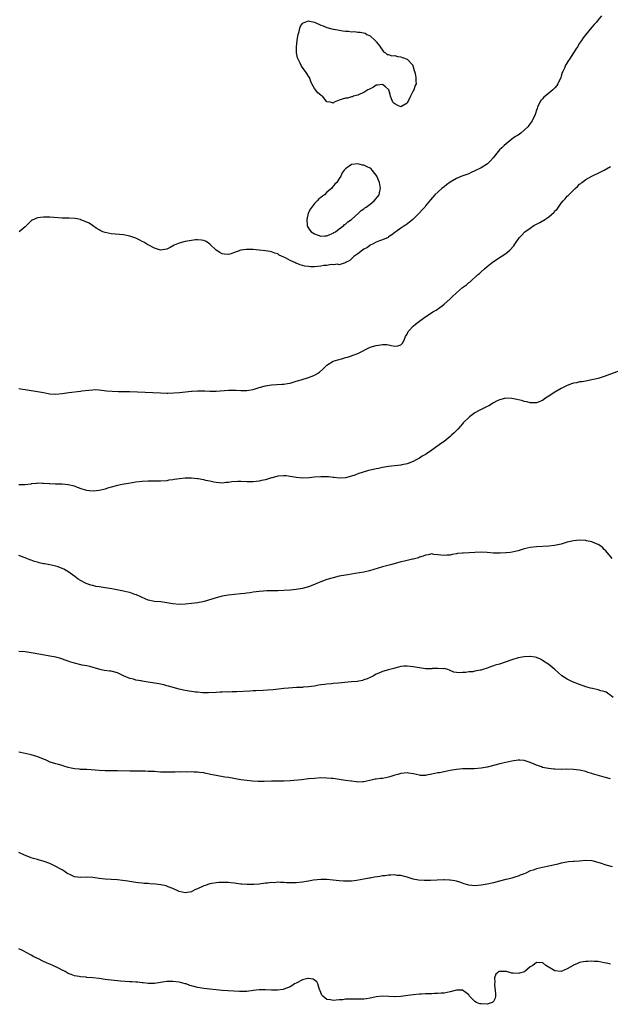
# Model space of a CAD drawing. Units: inches. Extents: x 2664000 to 2667000, y 1554000 to 1557000.
# Drawn here: x 2666591 to 2666783, y 1555192 to 1555512 of the extents above; entities that cross this region are included whole.
import ezdxf

# ---------------------------------------------------------------- set-up
doc = ezdxf.new("R2010")
doc.units = ezdxf.units.IN
doc.header["$MEASUREMENT"] = 0
doc.layers.add('LD26641554_10ft', color=93, linetype='Continuous')

msp = doc.modelspace()

# ---------------------------------------------------------------- linework, layer by layer
at = {"layer": 'LD26641554_10ft'}
for points, elevation in [([(2666780.05, 1555513), (2666779, 1555511.74), (2666778.47, 1555511), (2666777.75, 1555510.25), (2666777, 1555509.34), (2666774.99, 1555507), (2666774.11, 1555505.89), (2666773.56, 1555505), (2666773, 1555504.15), (2666772.36, 1555503), (2666771.8, 1555502.2), (2666771.06, 1555501), (2666769.7, 1555499), (2666769.41, 1555498.59), (2666768.63, 1555497.37), (2666768.44, 1555497), (2666768.04, 1555496.04), (2666767.54, 1555495), (2666767.37, 1555494.63), (2666767, 1555493.43), (2666766.85, 1555493), (2666765.93, 1555491), (2666765.58, 1555490.42), (2666765, 1555489.68), (2666764.27, 1555489), (2666763, 1555487.9), (2666761.85, 1555487), (2666761.41, 1555486.59), (2666761, 1555486.07), (2666760.46, 1555485.54), (2666760.07, 1555485), (2666759.35, 1555483.35), (2666759.18, 1555483), (2666759, 1555482.4), (2666758.66, 1555481.34), (2666758.57, 1555481), (2666757.65, 1555479), (2666757, 1555478.11), (2666756.5, 1555477.5), (2666756.16, 1555477), (2666755, 1555475.9), (2666753.87, 1555475), (2666753, 1555474.37), (2666752.14, 1555473.86), (2666750.97, 1555473), (2666748.47, 1555471), (2666747.75, 1555470.25), (2666747, 1555469.6), (2666746.52, 1555469), (2666744.99, 1555467), (2666744.04, 1555465.96), (2666743.05, 1555465), (2666741, 1555463.76), (2666739.18, 1555462.82), (2666739, 1555462.7), (2666737.78, 1555462.22), (2666737, 1555461.79), (2666736.39, 1555461.61), (2666734.77, 1555461), (2666733, 1555460.28), (2666731, 1555459.11), (2666729.84, 1555458.16), (2666729, 1555457.55), (2666728.32, 1555457), (2666726.01, 1555455), (2666724.63, 1555453.37), (2666723, 1555451.37), (2666722.74, 1555451), (2666721.94, 1555450.06), (2666721, 1555449.14), (2666720.9, 1555449), (2666718.91, 1555447), (2666716.75, 1555445.25), (2666716.27, 1555445), (2666715, 1555444.15), (2666713.34, 1555443), (2666713, 1555442.74), (2666712.04, 1555441.96), (2666711, 1555441.3), (2666710.83, 1555441.17), (2666709, 1555440.35), (2666708.01, 1555440.01), (2666707, 1555439.6), (2666705.73, 1555439), (2666705.26, 1555438.74), (2666705, 1555438.63), (2666704.12, 1555437.88), (2666703, 1555437.32), (2666702.54, 1555437), (2666701, 1555435.8), (2666699.72, 1555435), (2666699.39, 1555434.61), (2666699, 1555434.26), (2666698.37, 1555433.63), (2666697.06, 1555433), (2666697, 1555432.93), (2666696.94, 1555432.94), (2666695, 1555432.26), (2666694.48, 1555432.48), (2666693, 1555432.25), (2666692.33, 1555432.33), (2666691, 1555432.08), (2666690.01, 1555432.01), (2666689, 1555431.83), (2666687, 1555431.64), (2666685.64, 1555431.64), (2666685, 1555431.69), (2666683.84, 1555431.84), (2666683, 1555432.08), (2666682.24, 1555432.24), (2666681, 1555432.8), (2666680.84, 1555432.84), (2666680.53, 1555433), (2666679, 1555433.64), (2666677.52, 1555434.48), (2666677, 1555434.7), (2666675.43, 1555435.43), (2666675, 1555435.79), (2666674.07, 1555436.07), (2666673, 1555436.49), (2666672.56, 1555436.56), (2666671, 1555436.84), (2666668.95, 1555437.05), (2666667, 1555437.2), (2666666.76, 1555437.24), (2666664.74, 1555437.26), (2666663, 1555436.98), (2666661, 1555436.29), (2666659.84, 1555435.84), (2666659, 1555435.6), (2666657.69, 1555435.69), (2666657, 1555435.81), (2666656.25, 1555436.25), (2666655.05, 1555437), (2666653, 1555439.01), (2666651.78, 1555439.78), (2666651, 1555440.14), (2666650.27, 1555440.27), (2666649, 1555440.37), (2666648.32, 1555440.32), (2666647, 1555440.18), (2666645, 1555439.85), (2666643, 1555439.33), (2666641.39, 1555438.61), (2666640.07, 1555437.93), (2666639, 1555437.34), (2666637, 1555437.05), (2666635, 1555437.68), (2666633, 1555438.72), (2666632.51, 1555439), (2666631.59, 1555439.59), (2666631, 1555439.88), (2666630.27, 1555440.27), (2666628.92, 1555440.92), (2666627, 1555441.6), (2666625, 1555441.98), (2666621, 1555442.34), (2666619, 1555442.73), (2666618.26, 1555443), (2666617.37, 1555443.37), (2666617, 1555443.57), (2666616.12, 1555444.12), (2666614.91, 1555445), (2666613.76, 1555445.76), (2666613, 1555446.13), (2666611.15, 1555446.85), (2666611, 1555446.92), (2666609.24, 1555447.24), (2666607.36, 1555447.36), (2666605, 1555447.45), (2666601, 1555447.72), (2666599, 1555447.72), (2666597, 1555447.46), (2666595.28, 1555446.72), (2666595, 1555446.57), (2666594.18, 1555445.82), (2666593.44, 1555445), (2666593, 1555444.64), (2666591.04, 1555442.96)], 8520), ([(2666591, 1555392.2), (2666597, 1555391.21), (2666599, 1555390.81), (2666601, 1555390.46), (2666603, 1555390.36), (2666605, 1555390.54), (2666607.16, 1555390.84), (2666611, 1555391.32), (2666611.38, 1555391.38), (2666613.66, 1555391.66), (2666615, 1555391.77), (2666615.78, 1555391.78), (2666617, 1555391.73), (2666619.43, 1555391.43), (2666621.26, 1555391.26), (2666623.22, 1555391.22), (2666625, 1555391.23), (2666627, 1555391.17), (2666637, 1555390.72), (2666639, 1555390.69), (2666639.31, 1555390.69), (2666641.24, 1555390.76), (2666643.1, 1555390.9), (2666647, 1555391.27), (2666647.28, 1555391.28), (2666649, 1555391.38), (2666649.36, 1555391.36), (2666651, 1555391.37), (2666651.35, 1555391.35), (2666653, 1555391.31), (2666655, 1555391.32), (2666659, 1555391.58), (2666661.57, 1555391.57), (2666663, 1555391.48), (2666663.52, 1555391.52), (2666665, 1555391.49), (2666665.63, 1555391.63), (2666667, 1555391.84), (2666669, 1555392.49), (2666671, 1555393.04), (2666673, 1555393.3), (2666676.46, 1555393.54), (2666677, 1555393.59), (2666678.23, 1555393.77), (2666679, 1555393.9), (2666681, 1555394.48), (2666681.39, 1555394.61), (2666682.6, 1555395), (2666685, 1555395.72), (2666686.19, 1555396.19), (2666687, 1555396.48), (2666687.88, 1555397), (2666688.54, 1555397.46), (2666689.6, 1555398.4), (2666690.17, 1555399), (2666691, 1555399.73), (2666692.99, 1555401), (2666694.51, 1555401.49), (2666696.1, 1555401.9), (2666697, 1555402.19), (2666697.67, 1555402.33), (2666699, 1555402.78), (2666699.18, 1555402.82), (2666701, 1555403.5), (2666702.09, 1555404.09), (2666703.97, 1555405), (2666705, 1555405.53), (2666707, 1555406.14), (2666707.76, 1555406.24), (2666709, 1555406.44), (2666710.42, 1555406.42), (2666711, 1555406.36), (2666711.88, 1555406.12), (2666713, 1555405.93), (2666713.98, 1555406.02), (2666715, 1555406.27), (2666715.33, 1555406.67), (2666715.64, 1555407), (2666716.2, 1555408.2), (2666716.53, 1555409), (2666716.69, 1555409.31), (2666717, 1555409.8), (2666717.38, 1555410.62), (2666717.7, 1555411), (2666719, 1555412.33), (2666719.71, 1555413), (2666722.29, 1555415), (2666725.4, 1555417), (2666726.39, 1555417.61), (2666727.6, 1555418.4), (2666728.39, 1555419), (2666729, 1555419.48), (2666730.84, 1555421.16), (2666731.88, 1555422.12), (2666732.77, 1555423), (2666733, 1555423.2), (2666735, 1555424.87), (2666736.25, 1555425.75), (2666737, 1555426.5), (2666737.32, 1555426.68), (2666739.86, 1555429), (2666740.51, 1555429.49), (2666741, 1555430), (2666742.09, 1555431), (2666743, 1555431.69), (2666744.61, 1555433), (2666747, 1555434.64), (2666747.57, 1555435), (2666749, 1555435.97), (2666750.31, 1555437), (2666751.62, 1555438.38), (2666752.01, 1555439), (2666753.35, 1555441), (2666754.18, 1555441.82), (2666755.27, 1555443), (2666757, 1555444.14), (2666758.13, 1555445), (2666759, 1555445.46), (2666760.05, 1555445.95), (2666761, 1555446.53), (2666761.32, 1555446.68), (2666761.71, 1555447), (2666763, 1555447.8), (2666764.69, 1555449.31), (2666765, 1555449.77), (2666765.66, 1555450.34), (2666766.11, 1555451), (2666767, 1555452.27), (2666767.69, 1555453), (2666768.34, 1555453.66), (2666769, 1555454.49), (2666769.28, 1555454.72), (2666771, 1555456.45), (2666771.58, 1555457), (2666772.34, 1555457.66), (2666773, 1555458.43), (2666773.34, 1555458.66), (2666773.75, 1555459), (2666775, 1555459.9), (2666776.93, 1555461), (2666779.69, 1555462.31), (2666781, 1555463.01), (2666783, 1555464.16)], 8510), ([(2666788.93, 1555399), (2666782.65, 1555396.65), (2666781, 1555396.05), (2666779, 1555395.44), (2666775.4, 1555394.6), (2666775, 1555394.58), (2666773.69, 1555394.31), (2666773, 1555394.27), (2666771.97, 1555394.03), (2666771, 1555393.85), (2666770.35, 1555393.65), (2666768.91, 1555393.09), (2666767, 1555392.16), (2666764.96, 1555391), (2666763.79, 1555390.21), (2666763, 1555389.62), (2666761.97, 1555389), (2666761, 1555388.3), (2666759, 1555387.51), (2666757.52, 1555387.52), (2666757, 1555387.47), (2666755.86, 1555387.86), (2666755, 1555387.95), (2666754.27, 1555388.27), (2666753, 1555388.5), (2666752.62, 1555388.62), (2666751, 1555388.9), (2666749, 1555388.99), (2666747, 1555388.5), (2666746.04, 1555388.04), (2666745, 1555387.49), (2666743.48, 1555386.52), (2666743, 1555386.32), (2666742.17, 1555385.83), (2666741, 1555385.31), (2666740.37, 1555385), (2666739, 1555384.21), (2666737.23, 1555383), (2666737, 1555382.79), (2666735.23, 1555381), (2666735, 1555380.71), (2666733.5, 1555379), (2666732.24, 1555377.76), (2666731.46, 1555377), (2666731, 1555376.63), (2666729.05, 1555375), (2666727.8, 1555374.2), (2666727, 1555373.54), (2666726.24, 1555373), (2666725, 1555372.15), (2666723.27, 1555371), (2666723, 1555370.79), (2666721.85, 1555370.15), (2666721, 1555369.53), (2666720.63, 1555369.37), (2666719.92, 1555369), (2666719, 1555368.48), (2666717, 1555367.7), (2666715.34, 1555367.34), (2666715, 1555367.25), (2666711, 1555366.81), (2666709, 1555366.51), (2666707.76, 1555366.24), (2666707, 1555366.11), (2666706.11, 1555365.89), (2666705, 1555365.65), (2666704.49, 1555365.51), (2666702.75, 1555365), (2666701, 1555364.42), (2666700.07, 1555364.07), (2666699, 1555363.7), (2666697, 1555363.14), (2666695, 1555363.07), (2666693.28, 1555363.28), (2666693, 1555363.29), (2666691.46, 1555363.46), (2666689.51, 1555363.51), (2666689, 1555363.5), (2666687, 1555363.4), (2666685.22, 1555363.22), (2666683, 1555363.09), (2666681, 1555363.27), (2666679, 1555363.63), (2666677.77, 1555363.77), (2666677, 1555363.84), (2666675, 1555363.68), (2666673.21, 1555363.21), (2666673, 1555363.17), (2666671, 1555362.55), (2666669.7, 1555362.3), (2666669, 1555362.1), (2666667.97, 1555362.03), (2666667, 1555361.9), (2666665, 1555361.89), (2666663, 1555361.95), (2666662.05, 1555361.95), (2666660.11, 1555361.89), (2666659, 1555361.69), (2666658.32, 1555361.68), (2666657, 1555361.44), (2666655, 1555361.63), (2666654.25, 1555361.75), (2666653, 1555362.12), (2666651.64, 1555362.36), (2666651, 1555362.55), (2666649.15, 1555362.85), (2666649, 1555362.88), (2666647.05, 1555363.05), (2666645, 1555363.04), (2666643.12, 1555362.88), (2666641.37, 1555362.63), (2666641, 1555362.54), (2666639.63, 1555362.37), (2666639, 1555362.25), (2666637, 1555362.12), (2666633, 1555362.09), (2666631, 1555361.96), (2666629, 1555361.74), (2666626.62, 1555361.38), (2666624.55, 1555361), (2666623, 1555360.64), (2666619.79, 1555359.79), (2666619, 1555359.53), (2666617, 1555359.05), (2666615.12, 1555358.88), (2666613.95, 1555359), (2666613, 1555359.11), (2666611.53, 1555359.53), (2666610.03, 1555360.03), (2666609, 1555360.43), (2666607, 1555360.93), (2666605, 1555361.12), (2666603, 1555361.17), (2666602.84, 1555361.16), (2666601, 1555361.2), (2666600.81, 1555361.19), (2666599, 1555361.31), (2666598.71, 1555361.29), (2666597, 1555361.4), (2666596.7, 1555361.3), (2666595, 1555361.18), (2666594.87, 1555361.13), (2666593, 1555360.89), (2666592.91, 1555360.91), (2666591, 1555360.88)], 8500), ([(2666783.55, 1555337), (2666781.47, 1555339.47), (2666781, 1555339.94), (2666780.5, 1555340.5), (2666779.86, 1555341), (2666779, 1555341.58), (2666778.14, 1555341.86), (2666777, 1555342.39), (2666775.28, 1555342.72), (2666775, 1555342.81), (2666774.84, 1555342.84), (2666773, 1555342.94), (2666771, 1555342.76), (2666769.55, 1555342.45), (2666769, 1555342.28), (2666767.97, 1555342.02), (2666767, 1555341.68), (2666764.8, 1555341.2), (2666762.98, 1555341.02), (2666759, 1555340.84), (2666757, 1555340.6), (2666755, 1555340.11), (2666753, 1555339.53), (2666751.09, 1555339.08), (2666750.48, 1555339), (2666749.14, 1555338.86), (2666749, 1555338.82), (2666747.24, 1555338.76), (2666747, 1555338.72), (2666745.21, 1555338.79), (2666745, 1555338.79), (2666743, 1555338.96), (2666741, 1555339.05), (2666739, 1555339), (2666737.1, 1555338.9), (2666735.22, 1555338.78), (2666735, 1555338.74), (2666733.4, 1555338.6), (2666733, 1555338.47), (2666731.67, 1555338.33), (2666731, 1555338.11), (2666729.96, 1555338.04), (2666729, 1555337.94), (2666727.95, 1555338.05), (2666727, 1555338.23), (2666725.66, 1555338.34), (2666725, 1555338.49), (2666723.81, 1555338.19), (2666723, 1555338.14), (2666722.26, 1555337.74), (2666721, 1555337.39), (2666720.74, 1555337.26), (2666719, 1555336.78), (2666718.74, 1555336.74), (2666717, 1555336.35), (2666716.19, 1555336.19), (2666715, 1555335.91), (2666713.52, 1555335.52), (2666711.61, 1555335), (2666711.15, 1555334.85), (2666709, 1555334.26), (2666704.81, 1555333), (2666703, 1555332.58), (2666700.11, 1555332.11), (2666699, 1555331.95), (2666697.73, 1555331.73), (2666697, 1555331.62), (2666695, 1555331.23), (2666693, 1555330.76), (2666691, 1555330.2), (2666689, 1555329.46), (2666687.95, 1555329), (2666687, 1555328.61), (2666685, 1555327.84), (2666683, 1555327.3), (2666681, 1555326.96), (2666679, 1555326.74), (2666677, 1555326.6), (2666675, 1555326.55), (2666673.45, 1555326.55), (2666671.52, 1555326.48), (2666670.38, 1555326.38), (2666669, 1555326.28), (2666667, 1555326.04), (2666666.11, 1555325.89), (2666665, 1555325.75), (2666664.35, 1555325.65), (2666663, 1555325.5), (2666658.88, 1555325.12), (2666657, 1555324.81), (2666655, 1555324.3), (2666651.09, 1555323.09), (2666650.72, 1555323), (2666649, 1555322.63), (2666647, 1555322.38), (2666645, 1555322.22), (2666643, 1555322.12), (2666641, 1555322.28), (2666639, 1555322.67), (2666637.05, 1555322.95), (2666635, 1555323.08), (2666633, 1555323.45), (2666631.98, 1555323.98), (2666631, 1555324.33), (2666630.6, 1555324.6), (2666629.21, 1555325.21), (2666628.63, 1555325.37), (2666627, 1555325.96), (2666625.78, 1555326.22), (2666625, 1555326.45), (2666621.15, 1555327.15), (2666619, 1555327.51), (2666617.68, 1555327.68), (2666617, 1555327.81), (2666615.95, 1555327.95), (2666615, 1555328.2), (2666614.34, 1555328.34), (2666612.87, 1555328.87), (2666611, 1555329.84), (2666610.27, 1555330.27), (2666609.12, 1555331.12), (2666606.84, 1555332.84), (2666605.57, 1555333.57), (2666605, 1555333.82), (2666603.74, 1555334.26), (2666603, 1555334.55), (2666601, 1555335), (2666599.26, 1555335.26), (2666599, 1555335.33), (2666597.58, 1555335.58), (2666597, 1555335.77), (2666596.01, 1555336.01), (2666595, 1555336.42), (2666594.56, 1555336.56), (2666593.53, 1555337), (2666591, 1555338.03)], 8490), ([(2666783.91, 1555291.91), (2666782.81, 1555292.81), (2666782.48, 1555293), (2666781.62, 1555293.62), (2666781, 1555293.87), (2666779.89, 1555294.11), (2666779, 1555294.46), (2666777.18, 1555294.82), (2666776.56, 1555295), (2666775, 1555295.4), (2666773, 1555296.09), (2666770.71, 1555297), (2666769, 1555297.86), (2666767.25, 1555299), (2666766.04, 1555300.04), (2666764.99, 1555300.99), (2666763, 1555302.61), (2666761, 1555303.96), (2666760.32, 1555304.32), (2666759, 1555304.92), (2666758.6, 1555305), (2666757, 1555305.24), (2666756.79, 1555305.21), (2666755, 1555305.13), (2666753, 1555304.76), (2666751, 1555304.19), (2666747, 1555302.78), (2666745.6, 1555302.4), (2666745, 1555302.15), (2666744.08, 1555301.92), (2666743, 1555301.46), (2666741.58, 1555301), (2666741, 1555300.83), (2666740.77, 1555300.77), (2666739, 1555300.47), (2666738.3, 1555300.3), (2666737, 1555300.24), (2666736.02, 1555300.02), (2666735, 1555300.05), (2666733.93, 1555299.93), (2666733, 1555300.08), (2666732.19, 1555300.19), (2666731, 1555300.69), (2666730.76, 1555300.76), (2666730.17, 1555301), (2666729, 1555301.3), (2666728.74, 1555301.26), (2666727, 1555301.34), (2666725.29, 1555301.29), (2666725, 1555301.23), (2666724.79, 1555301.21), (2666723, 1555301.27), (2666721, 1555301.54), (2666720.3, 1555301.7), (2666719, 1555301.91), (2666717.96, 1555301.96), (2666717, 1555302.12), (2666715.95, 1555302.05), (2666715, 1555301.94), (2666714.26, 1555301.74), (2666713, 1555301.45), (2666712.66, 1555301.34), (2666711, 1555300.92), (2666709, 1555300.34), (2666707.81, 1555299.81), (2666707, 1555299.47), (2666706.12, 1555299), (2666705, 1555298.43), (2666704, 1555298), (2666703, 1555297.62), (2666702.51, 1555297.49), (2666700.84, 1555297.16), (2666699, 1555296.98), (2666694.58, 1555296.58), (2666693, 1555296.47), (2666692.41, 1555296.41), (2666691, 1555296.29), (2666690.16, 1555296.16), (2666689, 1555296), (2666687.77, 1555295.77), (2666687, 1555295.64), (2666685, 1555295.36), (2666683.25, 1555295.25), (2666683, 1555295.22), (2666681.15, 1555295.15), (2666678.55, 1555295), (2666677, 1555294.87), (2666673.54, 1555294.46), (2666671.72, 1555294.28), (2666670.25, 1555294.25), (2666667.91, 1555294.09), (2666667, 1555294.07), (2666666, 1555294), (2666661.77, 1555293.77), (2666661, 1555293.75), (2666660.24, 1555293.76), (2666659, 1555293.7), (2666658.29, 1555293.71), (2666657, 1555293.64), (2666656.36, 1555293.64), (2666655, 1555293.55), (2666652.56, 1555293.44), (2666650.54, 1555293.46), (2666649, 1555293.61), (2666648.34, 1555293.66), (2666645, 1555294.18), (2666643.47, 1555294.53), (2666643, 1555294.6), (2666639.56, 1555295.56), (2666639, 1555295.75), (2666638, 1555296), (2666636.38, 1555296.38), (2666633, 1555296.95), (2666631, 1555297.24), (2666630.69, 1555297.31), (2666629, 1555297.56), (2666628.18, 1555297.82), (2666627, 1555298.1), (2666624.97, 1555299), (2666623.62, 1555299.62), (2666623, 1555299.93), (2666621, 1555300.43), (2666620.48, 1555300.48), (2666618.7, 1555300.71), (2666617.23, 1555301), (2666616.93, 1555301.07), (2666614.02, 1555302.02), (2666613, 1555302.22), (2666611.56, 1555302.44), (2666609, 1555303.01), (2666607.53, 1555303.53), (2666607, 1555303.7), (2666606.07, 1555304.07), (2666604.56, 1555304.56), (2666602.97, 1555304.97), (2666601, 1555305.36), (2666598.16, 1555305.84), (2666595, 1555306.42), (2666593, 1555306.69), (2666591, 1555306.88)], 8480), ([(2666783, 1555265.53), (2666781, 1555266.05), (2666777.19, 1555267.19), (2666777, 1555267.27), (2666775.65, 1555267.65), (2666775, 1555267.88), (2666773, 1555268.37), (2666771, 1555268.62), (2666768.63, 1555268.63), (2666767, 1555268.58), (2666765, 1555268.63), (2666764.65, 1555268.65), (2666762.86, 1555268.86), (2666761, 1555269.26), (2666760.59, 1555269.41), (2666759, 1555269.94), (2666758.25, 1555270.25), (2666757, 1555270.83), (2666755.36, 1555271.36), (2666755, 1555271.5), (2666753.56, 1555271.56), (2666753, 1555271.61), (2666751, 1555271.27), (2666749, 1555270.83), (2666747.53, 1555270.47), (2666747, 1555270.39), (2666745.92, 1555270.08), (2666743, 1555269.36), (2666741, 1555269.01), (2666738.82, 1555268.82), (2666737, 1555268.76), (2666735, 1555268.75), (2666733, 1555268.61), (2666731, 1555268.26), (2666730.05, 1555268.05), (2666727.52, 1555267.52), (2666727, 1555267.44), (2666725.03, 1555267.03), (2666723.29, 1555266.71), (2666723, 1555266.63), (2666721.34, 1555266.66), (2666721, 1555266.69), (2666719.12, 1555267.12), (2666717.42, 1555267.42), (2666717, 1555267.47), (2666715, 1555267.31), (2666713.97, 1555267), (2666713, 1555266.74), (2666711.71, 1555266.29), (2666711, 1555266.08), (2666709, 1555265.63), (2666708.4, 1555265.6), (2666707, 1555265.39), (2666706.6, 1555265.4), (2666704.95, 1555265.05), (2666703, 1555264.58), (2666702.59, 1555264.59), (2666701, 1555264.49), (2666700.61, 1555264.61), (2666699, 1555264.76), (2666698.81, 1555264.81), (2666696.96, 1555265.04), (2666695, 1555265.3), (2666693, 1555265.6), (2666692.33, 1555265.67), (2666691, 1555265.81), (2666689, 1555265.83), (2666687, 1555265.7), (2666685, 1555265.51), (2666682.74, 1555265.26), (2666679, 1555264.88), (2666677, 1555264.77), (2666674.77, 1555264.77), (2666673, 1555264.74), (2666670.65, 1555264.65), (2666668.65, 1555264.65), (2666666.77, 1555264.77), (2666664.97, 1555264.97), (2666663, 1555265.26), (2666659, 1555265.96), (2666657.87, 1555266.13), (2666655, 1555266.6), (2666653.18, 1555267), (2666651.36, 1555267.36), (2666651, 1555267.45), (2666649.6, 1555267.6), (2666649, 1555267.7), (2666647.73, 1555267.73), (2666647, 1555267.78), (2666645.76, 1555267.76), (2666645, 1555267.8), (2666643.74, 1555267.74), (2666643, 1555267.77), (2666641.68, 1555267.68), (2666641, 1555267.7), (2666639.66, 1555267.66), (2666639, 1555267.66), (2666637.74, 1555267.74), (2666637, 1555267.74), (2666635.86, 1555267.86), (2666635, 1555267.87), (2666633.95, 1555267.95), (2666633, 1555267.95), (2666631.99, 1555267.99), (2666629, 1555267.99), (2666627, 1555268.02), (2666623, 1555268.18), (2666619, 1555268.18), (2666617, 1555268.28), (2666614.48, 1555268.48), (2666613, 1555268.55), (2666612.59, 1555268.59), (2666611, 1555268.61), (2666610.66, 1555268.66), (2666609, 1555268.79), (2666607.96, 1555269), (2666607, 1555269.22), (2666605.6, 1555269.6), (2666605, 1555269.82), (2666603.8, 1555270.2), (2666603, 1555270.4), (2666601.17, 1555271), (2666599.66, 1555271.66), (2666599, 1555271.91), (2666598.25, 1555272.25), (2666596.77, 1555272.77), (2666596.03, 1555273), (2666595, 1555273.3), (2666593, 1555273.79), (2666591, 1555274.23)], 8470), ([(2666783.7, 1555237), (2666781.58, 1555237.58), (2666779.79, 1555238.21), (2666777.08, 1555238.92), (2666775, 1555239.05), (2666773, 1555238.87), (2666771.25, 1555238.75), (2666771, 1555238.71), (2666769.39, 1555238.61), (2666767.67, 1555238.33), (2666767, 1555238.19), (2666765.91, 1555237.91), (2666764.48, 1555237.52), (2666763, 1555237.18), (2666761, 1555236.79), (2666759, 1555236.34), (2666757.96, 1555235.96), (2666757, 1555235.67), (2666755.57, 1555235), (2666755, 1555234.76), (2666753.74, 1555234.26), (2666753, 1555233.93), (2666752.29, 1555233.71), (2666751, 1555233.3), (2666749.69, 1555233), (2666749, 1555232.87), (2666747, 1555232.39), (2666745, 1555231.84), (2666743, 1555231.35), (2666741.02, 1555231.02), (2666739, 1555230.88), (2666737.06, 1555231.06), (2666735.51, 1555231.51), (2666735, 1555231.68), (2666734.08, 1555232.08), (2666733, 1555232.32), (2666732.51, 1555232.51), (2666731, 1555232.65), (2666730.72, 1555232.72), (2666729, 1555232.76), (2666728.77, 1555232.77), (2666726.73, 1555232.73), (2666724.62, 1555232.62), (2666722.55, 1555232.55), (2666720.67, 1555232.67), (2666719, 1555233), (2666717, 1555233.64), (2666716.17, 1555233.83), (2666715, 1555234.17), (2666713.78, 1555234.22), (2666713, 1555234.39), (2666711.73, 1555234.27), (2666711, 1555234.33), (2666709.88, 1555234.12), (2666709, 1555234.06), (2666708.11, 1555233.89), (2666706.37, 1555233.63), (2666705, 1555233.37), (2666704.67, 1555233.33), (2666702.99, 1555232.99), (2666700.57, 1555232.56), (2666699, 1555232.4), (2666698.36, 1555232.36), (2666697, 1555232.35), (2666696.38, 1555232.38), (2666695, 1555232.48), (2666693, 1555232.71), (2666691, 1555232.89), (2666689, 1555232.89), (2666686.63, 1555232.63), (2666685, 1555232.32), (2666684.24, 1555232.24), (2666683, 1555232.03), (2666681, 1555231.86), (2666679.81, 1555231.81), (2666679, 1555231.84), (2666677.84, 1555231.84), (2666677, 1555231.93), (2666675.9, 1555231.9), (2666675, 1555231.98), (2666673.86, 1555231.86), (2666673, 1555231.88), (2666671.69, 1555231.69), (2666671, 1555231.66), (2666669, 1555231.41), (2666667.3, 1555231.3), (2666667, 1555231.25), (2666665.28, 1555231.28), (2666665, 1555231.25), (2666663.39, 1555231.39), (2666663, 1555231.4), (2666661.57, 1555231.57), (2666661, 1555231.66), (2666659.77, 1555231.77), (2666659, 1555231.9), (2666657.91, 1555231.91), (2666657, 1555231.94), (2666655.87, 1555231.87), (2666655, 1555231.79), (2666653, 1555231.47), (2666651.42, 1555231), (2666651, 1555230.87), (2666649, 1555229.92), (2666648.35, 1555229.65), (2666647.17, 1555229), (2666647, 1555228.93), (2666645, 1555228.58), (2666643, 1555228.98), (2666641, 1555229.99), (2666639.5, 1555230.5), (2666638.8, 1555230.8), (2666637.12, 1555231.12), (2666635.35, 1555231.35), (2666633.5, 1555231.5), (2666633, 1555231.56), (2666631.63, 1555231.63), (2666631, 1555231.73), (2666629.81, 1555231.81), (2666629, 1555231.94), (2666627, 1555232.22), (2666626.34, 1555232.34), (2666624.58, 1555232.58), (2666623, 1555232.75), (2666621, 1555232.91), (2666619, 1555233.03), (2666617, 1555233.23), (2666615, 1555233.52), (2666613, 1555233.63), (2666611, 1555233.54), (2666609, 1555233.79), (2666607.53, 1555234.47), (2666607, 1555234.73), (2666606.55, 1555235), (2666605.64, 1555235.64), (2666605, 1555235.98), (2666604.37, 1555236.37), (2666603, 1555237.08), (2666601, 1555238.03), (2666598.83, 1555238.83), (2666597.27, 1555239.27), (2666597, 1555239.33), (2666595.71, 1555239.71), (2666595, 1555239.91), (2666594.2, 1555240.2), (2666592.78, 1555240.78), (2666592.37, 1555241), (2666591, 1555241.66)], 8460), ([(2666783, 1555205.42), (2666781.73, 1555205.73), (2666781, 1555205.88), (2666779.95, 1555206.05), (2666779, 1555206.26), (2666777.67, 1555206.33), (2666777, 1555206.42), (2666775.68, 1555206.32), (2666775, 1555206.33), (2666774.19, 1555206.19), (2666773, 1555205.95), (2666772.3, 1555205.7), (2666771, 1555205.06), (2666770.92, 1555205), (2666769, 1555203.91), (2666767, 1555203.1), (2666765, 1555203.28), (2666763.89, 1555203.89), (2666762.03, 1555205), (2666761, 1555205.93), (2666760.09, 1555205.91), (2666759, 1555206.02), (2666757.79, 1555205), (2666757, 1555204.52), (2666755.18, 1555203), (2666755.07, 1555202.93), (2666753.52, 1555202.48), (2666753, 1555202.36), (2666751.45, 1555202.55), (2666751, 1555202.55), (2666749.27, 1555203), (2666749, 1555203.09), (2666747, 1555203.07), (2666746.88, 1555203), (2666745.82, 1555202.18), (2666745.36, 1555201), (2666745.44, 1555199.44), (2666745.33, 1555199), (2666745.35, 1555198.65), (2666745.63, 1555197), (2666745.68, 1555195.68), (2666745.73, 1555195), (2666745.56, 1555194.44), (2666745, 1555193.34), (2666744.86, 1555193.14), (2666744.64, 1555193), (2666743, 1555192.41), (2666741, 1555192.52), (2666740.57, 1555192.57), (2666739.55, 1555193), (2666739, 1555193.34), (2666737.31, 1555195), (2666737, 1555195.48), (2666736.18, 1555196.18), (2666735, 1555197.02), (2666733, 1555196.96), (2666731, 1555196.44), (2666729, 1555196.07), (2666728.02, 1555196.02), (2666727, 1555195.92), (2666725.9, 1555195.9), (2666725, 1555195.83), (2666723.81, 1555195.81), (2666723, 1555195.77), (2666721.73, 1555195.73), (2666721, 1555195.69), (2666719, 1555195.52), (2666717.26, 1555195.26), (2666715, 1555194.94), (2666713.15, 1555194.85), (2666713, 1555194.82), (2666711.08, 1555194.92), (2666709, 1555195), (2666707, 1555194.79), (2666705.52, 1555194.48), (2666705, 1555194.39), (2666703.8, 1555194.2), (2666703, 1555194.12), (2666701.93, 1555194.07), (2666699.94, 1555194.06), (2666699, 1555194.1), (2666697.97, 1555194.03), (2666697, 1555194.05), (2666696.09, 1555193.91), (2666695, 1555193.83), (2666693, 1555193.65), (2666692.15, 1555193.85), (2666691, 1555194.02), (2666689.69, 1555195), (2666689.38, 1555195.38), (2666688.76, 1555196.76), (2666688.69, 1555197), (2666688.46, 1555197.54), (2666687.99, 1555199), (2666687.68, 1555199.68), (2666686.53, 1555200.53), (2666685, 1555200.78), (2666684.75, 1555200.75), (2666683, 1555200.31), (2666681, 1555199.32), (2666680.46, 1555199), (2666679.58, 1555198.42), (2666679, 1555198.12), (2666677, 1555197.27), (2666676.78, 1555197.23), (2666674.95, 1555196.95), (2666672.99, 1555196.99), (2666671, 1555197.1), (2666668.94, 1555197.06), (2666667, 1555196.85), (2666665, 1555196.61), (2666664.58, 1555196.58), (2666662.55, 1555196.55), (2666657, 1555196.93), (2666651, 1555197.49), (2666650.36, 1555197.64), (2666649, 1555197.82), (2666647.79, 1555198.21), (2666647, 1555198.39), (2666646.53, 1555198.53), (2666645.29, 1555199), (2666645, 1555199.09), (2666643.47, 1555199.48), (2666643, 1555199.57), (2666641, 1555199.85), (2666639.82, 1555199.82), (2666639, 1555199.82), (2666637.57, 1555199.57), (2666635, 1555199.16), (2666633, 1555199.16), (2666631.35, 1555199.35), (2666631, 1555199.36), (2666629.54, 1555199.54), (2666629, 1555199.57), (2666627.69, 1555199.69), (2666627, 1555199.73), (2666623.96, 1555199.96), (2666621, 1555200.21), (2666619, 1555200.45), (2666617, 1555200.76), (2666614.97, 1555201.03), (2666613, 1555201.16), (2666612.81, 1555201.19), (2666611, 1555201.3), (2666610.59, 1555201.41), (2666609, 1555201.64), (2666607.93, 1555202.07), (2666607, 1555202.41), (2666606.04, 1555203), (2666605.34, 1555203.34), (2666605, 1555203.48), (2666604.02, 1555204.02), (2666602, 1555205), (2666601, 1555205.43), (2666600.2, 1555205.8), (2666598.52, 1555206.52), (2666597.62, 1555207), (2666595.86, 1555207.86), (2666595, 1555208.35), (2666594.56, 1555208.56), (2666593.77, 1555209), (2666592.17, 1555209.83), (2666591, 1555210.4)], 8450)]:
    msp.add_lwpolyline(points, dxfattribs=dict(at, elevation=elevation))
at = {"layer": 'LD26641554_10ft', "elevation": 8530}
for points in [[(2666681.43, 1555499.43), (2666681.15, 1555501), (2666681.07, 1555503), (2666681.3, 1555505), (2666681.54, 1555506.46), (2666681.67, 1555507), (2666681.95, 1555507.95), (2666682.15, 1555509), (2666682.36, 1555509.64), (2666683, 1555510.5), (2666683.26, 1555510.74), (2666683.93, 1555511), (2666685, 1555511.35), (2666685.31, 1555511.31), (2666687, 1555510.92), (2666689, 1555510.03), (2666689.77, 1555509.77), (2666691, 1555509.26), (2666693, 1555508.74), (2666694.47, 1555508.47), (2666695, 1555508.34), (2666696.18, 1555508.18), (2666697, 1555508.02), (2666698, 1555508), (2666699, 1555507.85), (2666699.92, 1555507.92), (2666701, 1555507.76), (2666701.78, 1555507.78), (2666703.36, 1555507.36), (2666703.97, 1555507), (2666705, 1555506.5), (2666706.69, 1555505), (2666706.84, 1555504.84), (2666707, 1555504.6), (2666707.73, 1555503.73), (2666709, 1555501.84), (2666709.36, 1555501.36), (2666709.97, 1555501), (2666710.52, 1555500.52), (2666711, 1555500.53), (2666712.09, 1555500.09), (2666713, 1555500.16), (2666713.86, 1555499.86), (2666715, 1555499.75), (2666715.55, 1555499.55), (2666717, 1555498.97), (2666718.81, 1555497), (2666718.85, 1555496.85), (2666719, 1555496.45), (2666719.31, 1555495.31), (2666719.64, 1555494.36), (2666719.79, 1555493), (2666719.8, 1555491.8), (2666719.95, 1555491), (2666719.59, 1555490.41), (2666719.23, 1555489), (2666719, 1555488.65), (2666718.06, 1555487), (2666717.39, 1555485.39), (2666717.17, 1555485), (2666717, 1555484.73), (2666715, 1555483.5), (2666713.97, 1555483.97), (2666713, 1555484.46), (2666712.7, 1555484.7), (2666712.41, 1555485), (2666711.92, 1555486.08), (2666711.58, 1555487), (2666711.56, 1555487.56), (2666711.09, 1555489), (2666711, 1555489.15), (2666710.01, 1555490.01), (2666709, 1555490.77), (2666707.42, 1555490.58), (2666707, 1555490.55), (2666706.11, 1555489.89), (2666705, 1555489.4), (2666704.79, 1555489.21), (2666704.25, 1555489), (2666703, 1555488.2), (2666701.65, 1555487.65), (2666701, 1555487.31), (2666699.49, 1555487), (2666699.25, 1555486.75), (2666699, 1555486.77), (2666697.66, 1555486.34), (2666697, 1555486.35), (2666695.96, 1555486.04), (2666695, 1555485.71), (2666693.29, 1555485), (2666693, 1555484.75), (2666692.79, 1555484.79), (2666692.04, 1555485), (2666691, 1555485.16), (2666689.49, 1555487), (2666689.15, 1555487.15), (2666689, 1555487.25), (2666688.06, 1555488.06), (2666687, 1555489.41), (2666686.12, 1555491), (2666685.77, 1555491.77), (2666685.27, 1555493), (2666685.18, 1555493.18), (2666684.06, 1555495), (2666683.56, 1555495.56), (2666682.71, 1555496.71), (2666682.3, 1555497.7), (2666681.62, 1555499)], [(2666691.87, 1555442.13), (2666693, 1555442.57), (2666693.26, 1555442.74), (2666693.72, 1555443), (2666695, 1555443.93), (2666696.42, 1555445), (2666696.71, 1555445.29), (2666697, 1555445.46), (2666697.77, 1555446.23), (2666698.92, 1555447), (2666701.22, 1555449), (2666702.08, 1555449.92), (2666703, 1555450.45), (2666703.29, 1555450.71), (2666703.73, 1555451), (2666705, 1555451.94), (2666706.28, 1555453), (2666707, 1555453.77), (2666707.54, 1555454.46), (2666707.89, 1555455), (2666708.15, 1555456.15), (2666708.38, 1555457), (2666708.28, 1555457.72), (2666708.01, 1555459), (2666707.19, 1555461), (2666707, 1555461.34), (2666705.68, 1555463), (2666705.37, 1555463.37), (2666705, 1555463.65), (2666704.07, 1555464.07), (2666703, 1555464.58), (2666702.58, 1555464.58), (2666700.97, 1555465.03), (2666699, 1555464.85), (2666698.22, 1555464.22), (2666697, 1555463.4), (2666696.59, 1555463), (2666695.88, 1555462.12), (2666695.45, 1555461), (2666695, 1555460.22), (2666694.15, 1555459), (2666693.54, 1555458.46), (2666693, 1555457.73), (2666692.63, 1555457.37), (2666692.44, 1555457), (2666691, 1555455.78), (2666690.22, 1555455), (2666689.49, 1555454.51), (2666689, 1555454.08), (2666688.37, 1555453.63), (2666687.86, 1555453), (2666687, 1555452.19), (2666685.61, 1555450.39), (2666684.93, 1555449.07), (2666684.44, 1555447), (2666684.57, 1555445), (2666684.69, 1555444.69), (2666685, 1555444.11), (2666685.47, 1555443.47), (2666685.89, 1555443), (2666687, 1555442.28), (2666689, 1555441.6), (2666690.29, 1555441.71), (2666691, 1555441.72)]]:
    msp.add_lwpolyline(points, close=True, dxfattribs=at)

doc.saveas('drawing.dxf')
